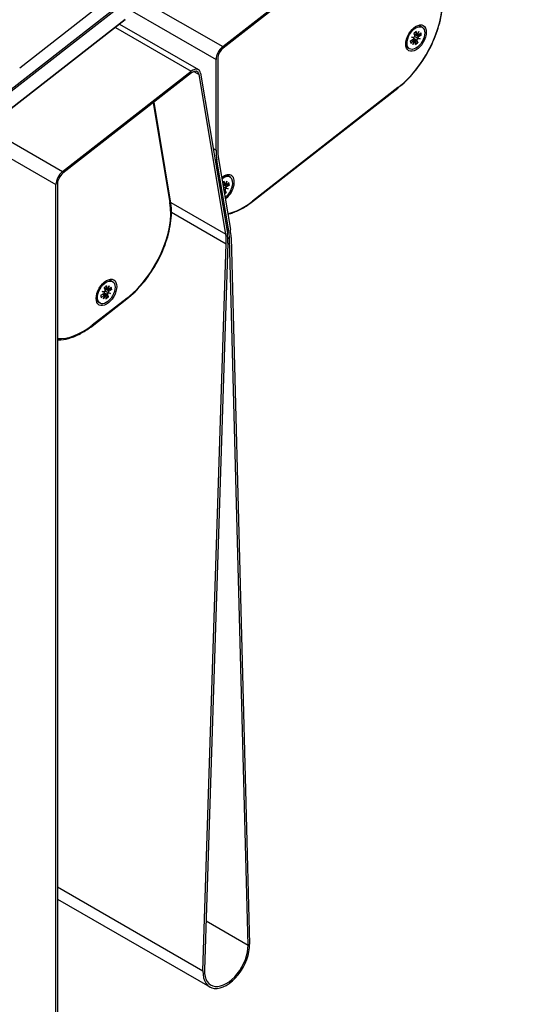
# Model space of a CAD drawing. Units: millimetres. Extents: x -30797 to 2174848, y -36110 to 7592.
# Drawn here: x -12075 to -11965, y 1895 to 2112 of the extents above; entities that cross this region are included whole.
import ezdxf

# ---------------------------------------------------------------- set-up
doc = ezdxf.new("R2010")
doc.units = ezdxf.units.MM
doc.header["$LTSCALE"] = 5
doc.layers.add('system', color=120, linetype='Continuous', lineweight=25)

msp = doc.modelspace()

# ---------------------------------------------------------------- linework, layer by layer
at = {"layer": 'system'}
for p, q in [((-12074.62, 2101.16), (-11810.57, 2307.38)), ((-12029.87, 2105.83), (-11976.25, 2147.7)), ((-11976.19, 2147.34), (-12029.81, 2105.47)), ((-12052.16, 2118.71), (-12029.87, 2105.83)), ((-12052.08, 2115.44), (-12083.14, 2091.19)), ((-12082.97, 2090.96), (-12051.91, 2115.21)), ((-12051.77, 2114.78), (-12031.33, 2102.98)), ((-12051.37, 2111.76), (-12082.43, 2087.51)), ((-12051.35, 2111.84), (-12082.41, 2087.58)), ((-12052.62, 2110.78), (-12035.24, 2100.75)), ((-11985.93, 2110.1), (-11986.22, 2110.26)), ((-12053.53, 2110.07), (-12036.8, 2100.42)), ((-11987.78, 2108.72), (-11987.56, 2108.16)), ((-11987.24, 2108.41), (-11987.76, 2108.65)), ((-11987.19, 2108.31), (-11987.71, 2108.53)), ((-11986.75, 2107.97), (-11987.34, 2108.37)), ((-11987.24, 2109.14), (-11987.24, 2108.41)), ((-11986.95, 2108.25), (-11987.1, 2108.32)), ((-11987.09, 2108.32), (-11986.66, 2109.16)), ((-11986.66, 2109.16), (-11986.99, 2108.3)), ((-11986.21, 2108.9), (-11986.8, 2108.3)), ((-11986.11, 2108.33), (-11986.75, 2107.97)), ((-11988.5, 2107.11), (-11987.87, 2107.47)), ((-11988.41, 2106.54), (-11987.81, 2107.14)), ((-11988.24, 2107.93), (-11987.65, 2107.88)), ((-11988.24, 2107.93), (-11987.84, 2107.87)), ((-11987.72, 2107.73), (-11988.24, 2107.93)), ((-11987.81, 2107.14), (-11988.12, 2107.33)), ((-11987.65, 2107.18), (-11987.97, 2107.41)), ((-11987.96, 2106.27), (-11987.62, 2107.14)), ((-11987.53, 2107.12), (-11987.96, 2106.27)), ((-11987.41, 2107.13), (-11987.88, 2107.47)), ((-11987.06, 2107.28), (-11987.75, 2107.6)), ((-11987.38, 2106.3), (-11987.37, 2107.03)), ((-11986.84, 2106.72), (-11987.06, 2107.28)), ((-11986.38, 2107.51), (-11986.96, 2107.67)), ((-11986.38, 2107.51), (-11986.96, 2107.56)), ((-11986.9, 2107.71), (-11986.38, 2107.51)), ((-11988.68, 2105.34), (-11988.97, 2105.5)), ((-12031.33, 2082.99), (-12031.33, 2102.98)), ((-12030.98, 2103.18), (-12030.98, 2083.19)), ((-12065.17, 2078.26), (-12036.8, 2100.42)), ((-12036.74, 2100.05), (-12065.11, 2077.89)), ((-12036.25, 2100.33), (-12035.1, 2099.67)), ((-12029.2, 2064.45), (-12035.1, 2099.67)), ((-12034.75, 2099.94), (-12028.85, 2064.72)), ((-12023.3, 2071.69), (-11991.27, 2096.7)), ((-11991.25, 2096.78), (-12023.28, 2071.76)), ((-12045.19, 2093.46), (-12041.5, 2071.46)), ((-12041.36, 2071.75), (-12045.02, 2093.58)), ((-12096.76, 2092.8), (-12066.63, 2075.41)), ((-12081.9, 2087.92), (-12065.17, 2078.26)), ((-12031.98, 2083.36), (-12031.33, 2082.99)), ((-12031.59, 2081.07), (-12031.16, 2080.82)), ((-12028.54, 2065.21), (-12031.16, 2080.82)), ((-12030.81, 2081.09), (-12028.19, 2065.48)), ((-12066.28, 2075.61), (-12066.28, 1874.7)), ((-12029.55, 2075.37), (-12029.88, 2075.53)), ((-12029.54, 2076.1), (-12029.55, 2075.37)), ((-12029.39, 2075.29), (-12028.96, 2076.13)), ((-12028.96, 2076.13), (-12029.3, 2075.26)), ((-12028.51, 2075.86), (-12029.11, 2075.27)), ((-12028.24, 2077.06), (-12028.52, 2077.23)), ((-12066.64, 1874.49), (-12066.63, 2075.41)), ((-12029.5, 2075.27), (-12029.86, 2075.43)), ((-12029.36, 2074.25), (-12029.69, 2074.4)), ((-12029.05, 2074.93), (-12029.64, 2075.33)), ((-12029.25, 2075.21), (-12029.4, 2075.28)), ((-12029.14, 2073.69), (-12029.36, 2074.25)), ((-12028.68, 2074.47), (-12029.27, 2074.64)), ((-12028.68, 2074.47), (-12029.27, 2074.52)), ((-12029.2, 2074.67), (-12028.68, 2074.47)), ((-12028.42, 2075.3), (-12029.05, 2074.93)), ((-12041.32, 2071.44), (-12029.2, 2064.45)), ((-12041.18, 2069.29), (-12029.09, 2062.31)), ((-12028.98, 2065.46), (-12028.54, 2065.21)), ((-12028.74, 2062.5), (-12033.89, 1902.23)), ((-12028.75, 2063.73), (-12028.38, 2063.52)), ((-12024.3, 1907.72), (-12028.38, 2063.52)), ((-12028.03, 2063.74), (-12023.94, 1907.94)), ((-12034.24, 1902.04), (-12029.09, 2062.31)), ((-12054.16, 2054.02), (-12054.45, 2054.18)), ((-12056.46, 2051.85), (-12055.88, 2051.8)), ((-12056.46, 2051.85), (-12056.07, 2051.79)), ((-12055.95, 2051.65), (-12056.46, 2051.85)), ((-12056.01, 2052.63), (-12055.79, 2052.08)), ((-12055.47, 2052.32), (-12055.98, 2052.57)), ((-12055.42, 2052.22), (-12055.94, 2052.45)), ((-12054.98, 2051.89), (-12055.56, 2052.29)), ((-12055.47, 2053.05), (-12055.47, 2052.32)), ((-12055.18, 2052.17), (-12055.33, 2052.23)), ((-12055.32, 2052.24), (-12054.89, 2053.08)), ((-12054.89, 2053.08), (-12055.22, 2052.22)), ((-12055.12, 2051.63), (-12054.61, 2051.42)), ((-12054.44, 2052.82), (-12055.03, 2052.22)), ((-12054.34, 2052.25), (-12054.98, 2051.89)), ((-12058.67, 2044.22), (-12051.01, 2050.2)), ((-12050.97, 2050.39), (-12058.63, 2044.41)), ((-12056.73, 2051.02), (-12056.1, 2051.39)), ((-12056.64, 2050.46), (-12056.04, 2051.05)), ((-12056.04, 2051.05), (-12056.35, 2051.25)), ((-12055.88, 2051.1), (-12056.2, 2051.33)), ((-12056.19, 2050.19), (-12055.85, 2051.06)), ((-12055.75, 2051.03), (-12056.19, 2050.19)), ((-12055.64, 2051.04), (-12056.11, 2051.38)), ((-12055.28, 2051.2), (-12055.98, 2051.52)), ((-12055.6, 2050.22), (-12055.6, 2050.95)), ((-12055.07, 2050.64), (-12055.28, 2051.2)), ((-12054.61, 2051.42), (-12055.19, 2051.59)), ((-12054.61, 2051.42), (-12055.19, 2051.47)), ((-12056.91, 2049.26), (-12057.2, 2049.42)), ((-12066.28, 1920.54), (-12034.24, 1902.04)), ((-12066.28, 1917.85), (-12032.74, 1898.48)), ((-12033.54, 1913.06), (-12024.3, 1907.72))]:
    msp.add_line(p, q, dxfattribs=at)
for centre, major_axis, ratio, start_param, end_param in [((-11993.31, 2109.1), (-8.4, -14.55), 0.57735, 0.959926, 2.530722), ((-11987.59, 2107.88), (1.38, 2.38), 0.57735, 0, 0.706601), ((-11987.31, 2107.72), (-0.85, -1.46), 0.57735, 3.871178, 4.33186), ((-11987.7, 2108.02), (0.105, 0.181), 0.57735, 4.246165, 5.849931), ((-11987.1, 2108.49), (-0.105, -0.181), 0.57735, 5.4947, 7.098465), ((-11986.74, 2108.36), (0.353, -0.149), 0.485451, 3.77456, 4.117098), ((-11986.85, 2108.43), (-0.105, -0.181), 0.57735, 5.816962, 7.420727), ((-11987.37, 2107.75), (-0.78, -1.35), 0.57735, 2.300504, 2.698041), ((-11987.31, 2107.72), (0.85, 1.46), 0.57735, 5.441974, 5.902656), ((-11987.59, 2107.88), (-1.38, -2.38), 0.57735, 5.576584, 6.283185), ((-11987.31, 2107.72), (-0.85, -1.46), 0.57735, 5.441974, 5.902656), ((-11987.87, 2107.64), (0.105, 0.181), 0.57735, 3.923903, 5.527669), ((-11987.58, 2107.91), (0.325, 0.033), 0.071692, 3.773025, 4.461776), ((-11987.72, 2107.59), (-0.169, 0.308), 0.207823, 5.0774, 5.76615), ((-11987.76, 2107), (0.105, 0.181), 0.57735, 5.816962, 7.420727), ((-11987.4, 2106.88), (-0.339, 0.178), 0.495157, 5.326693, 5.678044), ((-11987.52, 2106.95), (0.105, 0.181), 0.57735, 5.4947, 7.098465), ((-11987.37, 2107.75), (-0.78, -1.35), 0.57735, 0.777864, 1.190145), ((-11987.31, 2107.72), (0.85, 1.46), 0.57735, 3.871178, 4.33186), ((-11986.92, 2107.42), (-0.105, -0.181), 0.57735, 4.246165, 5.849931), ((-11986.77, 2107.37), (0.187, -0.308), 0.267001, 3.22007, 3.908821), ((-11986.63, 2107.69), (-0.339, -0.021), 0.144524, 5.621481, 6.310232), ((-11986.75, 2107.8), (-0.105, -0.181), 0.57735, 3.923903, 5.527669), ((-12029.56, 2104), (1.25, 2.17), 0.57735, 0.959926, 2.35619), ((-12029.56, 2104), (-1, -1.73), 0.57735, 4.101519, 5.497782), ((-12036.49, 2098.58), (1.25, 2.17), 0.57735, 5.672315, 7.243111), ((-12036.49, 2098.58), (1, 1.73), 0.57735, 5.672315, 7.243111), ((-11991.39, 2096.86), (0.123, -0.158), 0.468327, 0, 0.71212), ((-12020.02, 2089.52), (8, 13.86), 0.57735, 2.35619, 2.530722), ((-12020.02, 2089.52), (-7.75, -13.42), 0.57735, 5.497782, 5.672315), ((-12064.87, 2076.43), (1.25, 2.17), 0.57735, 0.959926, 2.35619), ((-12064.87, 2076.43), (-1, -1.73), 0.57735, 4.101519, 5.497782), ((-12029.58, 2074.66), (1.6, 2.77), 0.57735, 4.039429, 7.305201), ((-12029.61, 2074.68), (1.38, 2.38), 0.57735, 4.044032, 7.300598), ((-12029.61, 2074.68), (-0.85, -1.46), 0.57735, 3.871178, 4.195059), ((-12029.89, 2074.85), (1.38, 2.38), 0.57735, 0, 0.706601), ((-12029.67, 2074.72), (-0.78, -1.35), 0.57735, 2.300504, 2.698041), ((-12029.61, 2074.68), (0.85, 1.46), 0.57735, 5.441974, 5.902656), ((-12029.4, 2075.45), (-0.105, -0.181), 0.57735, 5.4947, 7.098465), ((-12029.67, 2074.72), (-0.78, -1.35), 0.57735, 0.901196, 1.190145), ((-12029.61, 2074.68), (0.85, 1.46), 0.57735, 4.007979, 4.33186), ((-12029.04, 2075.32), (0.353, -0.149), 0.485451, 3.77456, 4.117098), ((-12029.22, 2074.38), (-0.105, -0.181), 0.57735, 4.246165, 5.849931), ((-12029.16, 2075.4), (-0.105, -0.181), 0.57735, 5.816962, 7.420727), ((-12029.07, 2074.33), (0.187, -0.308), 0.267001, 3.22007, 3.908821), ((-12028.93, 2074.66), (-0.339, -0.021), 0.144524, 5.621481, 6.310232), ((-12029.05, 2074.76), (-0.105, -0.181), 0.57735, 3.923903, 5.527669), ((-12052.99, 2062.49), (-8.25, -14.29), 0.57735, 0.959926, 2.530722), ((-12041.86, 2071.67), (0.493, 0.083), 0.668833, 5.393901, 6.283185), ((-12025.35, 2084.08), (-8.4, -14.55), 0.57735, 0.492333, 0.959926), ((-12023.43, 2071.84), (0.123, -0.158), 0.468327, 0, 0.71212), ((-12039.07, 2056.98), (-7.31, -12.66), 0.57735, 2.318414, 2.510353), ((-12039.07, 2056.98), (7.56, 13.09), 0.57735, 5.527627, 5.672315), ((-12039.07, 2056.98), (-7.81, -13.53), 0.57735, 2.386034, 2.530722), ((-12039.07, 2056.98), (7.06, 12.23), 0.57735, 5.460006, 5.651588), ((-12055.82, 2051.8), (1.38, 2.38), 0.57735, 0, 0.706601), ((-12056.1, 2051.56), (0.105, 0.181), 0.57735, 3.923903, 5.527669), ((-12055.81, 2051.83), (0.325, 0.033), 0.071692, 3.773025, 4.461776), ((-12055.95, 2051.51), (-0.169, 0.308), 0.207823, 5.0774, 5.76615), ((-12055.54, 2051.64), (-0.85, -1.46), 0.57735, 3.871178, 4.33186), ((-12055.93, 2051.94), (0.105, 0.181), 0.57735, 4.246165, 5.849931), ((-12055.33, 2052.41), (-0.105, -0.181), 0.57735, 5.4947, 7.098465), ((-12054.97, 2052.28), (0.353, -0.149), 0.485451, 3.77456, 4.117098), ((-12055.08, 2052.35), (-0.105, -0.181), 0.57735, 5.816962, 7.420727), ((-12054.85, 2051.61), (-0.339, -0.021), 0.144524, 5.621481, 6.310232), ((-12054.98, 2051.72), (-0.105, -0.181), 0.57735, 3.923903, 5.527669), ((-12055.6, 2051.67), (-0.78, -1.35), 0.57735, 2.300504, 2.698041), ((-12055.54, 2051.64), (0.85, 1.46), 0.57735, 5.441974, 5.902656), ((-12055.82, 2051.8), (-1.38, -2.38), 0.57735, 5.576584, 6.283185), ((-12055.54, 2051.64), (-0.85, -1.46), 0.57735, 5.441974, 5.902656), ((-12055.99, 2050.92), (0.105, 0.181), 0.57735, 5.816962, 7.420727), ((-12055.63, 2050.79), (-0.339, 0.178), 0.495157, 5.326693, 5.678044), ((-12055.75, 2050.87), (0.105, 0.181), 0.57735, 5.4947, 7.098465), ((-12055.6, 2051.67), (-0.78, -1.35), 0.57735, 0.777864, 1.190145), ((-12055.54, 2051.64), (0.85, 1.46), 0.57735, 3.871178, 4.33186), ((-12055.15, 2051.34), (-0.105, -0.181), 0.57735, 4.246165, 5.849931), ((-12055, 2051.29), (0.187, -0.308), 0.267001, 3.22007, 3.908821), ((-12051.32, 2050.6), (0.308, -0.394), 0.468327, 0, 0.71212), ((-12060.65, 2056.51), (-8.25, -14.29), 0.57735, 0.281983, 0.959926), ((-12058.98, 2044.61), (0.308, -0.394), 0.468327, 0, 0.71212), ((-12029.09, 1904.79), (-3.64, -6.31), 0.57735, 5.460006, 8.669219), ((-12029.09, 1904.79), (-3.39, -5.88), 0.57735, 5.460006, 8.669219)]:
    msp.add_ellipse(centre, major_axis=major_axis, ratio=ratio, start_param=start_param, end_param=end_param, dxfattribs=at)
for centre, major_axis in [((-11987.27, 2107.7), (-1.6, -2.77)), ((-11987.31, 2107.72), (1.38, 2.38)), ((-12055.5, 2051.62), (-1.6, -2.77)), ((-12055.54, 2051.64), (1.38, 2.38))]:
    msp.add_ellipse(centre, major_axis=major_axis, ratio=0.57735, dxfattribs=at)
for points, knots in [([(-11991.27, 2096.7), (-11990.03, 2097.67), (-11988.83, 2098.84), (-11986.62, 2101.48), (-11985.61, 2102.94), (-11983.87, 2106.03), (-11983.14, 2107.65), (-11982.04, 2110.88), (-11981.67, 2112.5), (-11981.32, 2115.58), (-11981.34, 2117.03), (-11981.56, 2118.35)], [4.712389, 4.712389, 4.712389, 4.712389, 5.026548, 5.026548, 5.340708, 5.340708, 5.654867, 5.654867, 5.969026, 5.969026, 6.283185, 6.283185, 6.283185, 6.283185]), ([(-11987.77, 2108.69), (-11987.74, 2108.72), (-11987.71, 2108.75), (-11987.65, 2108.8), (-11987.61, 2108.83), (-11987.55, 2108.89), (-11987.51, 2108.92), (-11987.45, 2108.97), (-11987.41, 2108.99), (-11987.34, 2109.03), (-11987.31, 2109.05), (-11987.28, 2109.07)], [6.0611673, 6.0611673, 6.0611673, 6.0611673, 6.1441441, 6.1441441, 6.2367436, 6.2367436, 6.3293432, 6.3293432, 6.4219428, 6.4219428, 6.5145424, 6.5145424, 6.5145424, 6.5145424]), ([(-11987.24, 2109.14), (-11987.24, 2109.12), (-11987.25, 2109.11), (-11987.26, 2109.08), (-11987.27, 2109.07), (-11987.28, 2109.07), (-11987.28, 2109.07), (-11987.28, 2109.07)], [0.02200218, 0.02200218, 0.02200218, 0.02200218, 0.02748356, 0.02748356, 0.03295856, 0.03295856, 0.03340544, 0.03340544, 0.03340544, 0.03340544]), ([(-11986.11, 2108.33), (-11986.13, 2108.32), (-11986.15, 2108.32), (-11986.18, 2108.31), (-11986.2, 2108.31), (-11986.23, 2108.31), (-11986.25, 2108.31), (-11986.27, 2108.32)], [0.02200218, 0.02200218, 0.02200218, 0.02200218, 0.02748356, 0.02748356, 0.03295856, 0.03295856, 0.03744517, 0.03744517, 0.03744517, 0.03744517]), ([(-11988.38, 2106.66), (-11988.39, 2106.69), (-11988.4, 2106.72), (-11988.42, 2106.77), (-11988.43, 2106.8), (-11988.44, 2106.87), (-11988.45, 2106.9), (-11988.46, 2106.97), (-11988.46, 2107.01), (-11988.46, 2107.07), (-11988.46, 2107.1), (-11988.46, 2107.13)], [4.4820618, 4.4820618, 4.4820618, 4.4820618, 4.5744242, 4.5744242, 4.6667866, 4.6667866, 4.759149, 4.759149, 4.8515114, 4.8515114, 4.9199652, 4.9199652, 4.9199652, 4.9199652]), ([(-11988.38, 2106.67), (-11988.37, 2106.66), (-11988.37, 2106.64), (-11988.37, 2106.62), (-11988.37, 2106.6), (-11988.39, 2106.57), (-11988.4, 2106.55), (-11988.41, 2106.54)], [0.05044069, 0.05044069, 0.05044069, 0.05044069, 0.0549273, 0.0549273, 0.0604023, 0.0604023, 0.06588368, 0.06588368, 0.06588368, 0.06588368]), ([(-11986.96, 2107.67), (-11986.98, 2107.68), (-11986.99, 2107.69), (-11987.13, 2107.76), (-11987.28, 2107.84), (-11987.46, 2107.94), (-11987.52, 2107.97), (-11987.58, 2108)], [-2.40702265, -2.40702265, -2.40702265, -2.40702265, -2.40205586, -2.40205586, -2.35585932, -2.35585932, -2.33319012, -2.33319012, -2.33319012, -2.33319012]), ([(-11986.93, 2106.83), (-11986.92, 2106.82), (-11986.91, 2106.81), (-11986.88, 2106.79), (-11986.87, 2106.77), (-11986.85, 2106.75), (-11986.84, 2106.73), (-11986.84, 2106.72)], [0.05044069, 0.05044069, 0.05044069, 0.05044069, 0.0549273, 0.0549273, 0.0604023, 0.0604023, 0.06588368, 0.06588368, 0.06588368, 0.06588368]), ([(-12029.92, 2075.79), (-12029.91, 2075.8), (-12029.9, 2075.82), (-12029.85, 2075.85), (-12029.82, 2075.88), (-12029.75, 2075.93), (-12029.71, 2075.95), (-12029.65, 2075.99), (-12029.61, 2076.01), (-12029.58, 2076.03)], [6.2012154, 6.2012154, 6.2012154, 6.2012154, 6.2367436, 6.2367436, 6.3293432, 6.3293432, 6.4219428, 6.4219428, 6.5145424, 6.5145424, 6.5145424, 6.5145424]), ([(-12029.54, 2076.1), (-12029.54, 2076.09), (-12029.55, 2076.07), (-12029.56, 2076.05), (-12029.57, 2076.04), (-12029.58, 2076.03), (-12029.58, 2076.03), (-12029.58, 2076.03)], [0.02200218, 0.02200218, 0.02200218, 0.02200218, 0.02748356, 0.02748356, 0.03295856, 0.03295856, 0.03340544, 0.03340544, 0.03340544, 0.03340544]), ([(-12029.27, 2074.64), (-12029.28, 2074.64), (-12029.3, 2074.65), (-12029.44, 2074.72), (-12029.58, 2074.8), (-12029.73, 2074.88), (-12029.75, 2074.89), (-12029.77, 2074.91)], [-2.40702265, -2.40702265, -2.40702265, -2.40702265, -2.40205586, -2.40205586, -2.35585932, -2.35585932, -2.34672297, -2.34672297, -2.34672297, -2.34672297]), ([(-12029.24, 2073.8), (-12029.22, 2073.79), (-12029.21, 2073.78), (-12029.19, 2073.75), (-12029.17, 2073.74), (-12029.15, 2073.71), (-12029.14, 2073.7), (-12029.14, 2073.69)], [0.05044069, 0.05044069, 0.05044069, 0.05044069, 0.0549273, 0.0549273, 0.0604023, 0.0604023, 0.06588368, 0.06588368, 0.06588368, 0.06588368]), ([(-12028.42, 2075.3), (-12028.43, 2075.29), (-12028.45, 2075.28), (-12028.48, 2075.27), (-12028.5, 2075.27), (-12028.54, 2075.27), (-12028.55, 2075.28), (-12028.57, 2075.28)], [0.02200218, 0.02200218, 0.02200218, 0.02200218, 0.02748356, 0.02748356, 0.03295856, 0.03295856, 0.03744517, 0.03744517, 0.03744517, 0.03744517]), ([(-12051.01, 2050.2), (-12049.78, 2051.17), (-12048.59, 2052.33), (-12046.39, 2054.95), (-12045.38, 2056.4), (-12043.65, 2059.47), (-12042.93, 2061.07), (-12041.84, 2064.29), (-12041.47, 2065.9), (-12041.12, 2068.97), (-12041.14, 2070.43), (-12041.36, 2071.75)], [4.712389, 4.712389, 4.712389, 4.712389, 5.026548, 5.026548, 5.340708, 5.340708, 5.654867, 5.654867, 5.969026, 5.969026, 6.283185, 6.283185, 6.283185, 6.283185]), ([(-12028.76, 2068.88), (-12028.48, 2068.95), (-12028.19, 2069.03), (-12027.14, 2069.38), (-12026.37, 2069.72), (-12024.83, 2070.58), (-12024.06, 2071.1), (-12023.3, 2071.69)], [4.2543803, 4.2543803, 4.2543803, 4.2543803, 4.3284185, 4.3284185, 4.5204038, 4.5204038, 4.712389, 4.712389, 4.712389, 4.712389]), ([(-12056, 2052.6), (-12055.97, 2052.63), (-12055.94, 2052.66), (-12055.88, 2052.72), (-12055.84, 2052.75), (-12055.78, 2052.81), (-12055.74, 2052.83), (-12055.67, 2052.88), (-12055.64, 2052.91), (-12055.57, 2052.95), (-12055.54, 2052.97), (-12055.51, 2052.98)], [6.0611673, 6.0611673, 6.0611673, 6.0611673, 6.1441441, 6.1441441, 6.2367436, 6.2367436, 6.3293432, 6.3293432, 6.4219428, 6.4219428, 6.5145424, 6.5145424, 6.5145424, 6.5145424]), ([(-12055.19, 2051.59), (-12055.21, 2051.6), (-12055.22, 2051.6), (-12055.36, 2051.68), (-12055.51, 2051.76), (-12055.69, 2051.85), (-12055.75, 2051.88), (-12055.81, 2051.92)], [-2.40702265, -2.40702265, -2.40702265, -2.40702265, -2.40205586, -2.40205586, -2.35585932, -2.35585932, -2.33319012, -2.33319012, -2.33319012, -2.33319012]), ([(-12055.47, 2053.05), (-12055.47, 2053.04), (-12055.47, 2053.02), (-12055.49, 2053), (-12055.49, 2052.99), (-12055.51, 2052.98), (-12055.51, 2052.98), (-12055.51, 2052.98)], [0.02200218, 0.02200218, 0.02200218, 0.02200218, 0.02748356, 0.02748356, 0.03295856, 0.03295856, 0.03340544, 0.03340544, 0.03340544, 0.03340544]), ([(-12054.34, 2052.25), (-12054.36, 2052.24), (-12054.37, 2052.24), (-12054.41, 2052.23), (-12054.43, 2052.23), (-12054.46, 2052.23), (-12054.48, 2052.23), (-12054.5, 2052.24)], [0.02200218, 0.02200218, 0.02200218, 0.02200218, 0.02748356, 0.02748356, 0.03295856, 0.03295856, 0.03744517, 0.03744517, 0.03744517, 0.03744517]), ([(-12056.61, 2050.58), (-12056.62, 2050.61), (-12056.63, 2050.63), (-12056.65, 2050.69), (-12056.66, 2050.72), (-12056.67, 2050.79), (-12056.68, 2050.82), (-12056.69, 2050.89), (-12056.69, 2050.93), (-12056.69, 2050.99), (-12056.69, 2051.02), (-12056.69, 2051.05)], [4.4820618, 4.4820618, 4.4820618, 4.4820618, 4.5744242, 4.5744242, 4.6667866, 4.6667866, 4.759149, 4.759149, 4.8515114, 4.8515114, 4.9199652, 4.9199652, 4.9199652, 4.9199652]), ([(-12056.61, 2050.58), (-12056.6, 2050.57), (-12056.6, 2050.56), (-12056.6, 2050.53), (-12056.6, 2050.52), (-12056.61, 2050.49), (-12056.63, 2050.47), (-12056.64, 2050.46)], [0.05044069, 0.05044069, 0.05044069, 0.05044069, 0.0549273, 0.0549273, 0.0604023, 0.0604023, 0.06588368, 0.06588368, 0.06588368, 0.06588368]), ([(-12055.16, 2050.75), (-12055.15, 2050.74), (-12055.14, 2050.73), (-12055.11, 2050.71), (-12055.1, 2050.69), (-12055.08, 2050.67), (-12055.07, 2050.65), (-12055.07, 2050.64)], [0.05044069, 0.05044069, 0.05044069, 0.05044069, 0.0549273, 0.0549273, 0.0604023, 0.0604023, 0.06588368, 0.06588368, 0.06588368, 0.06588368]), ([(-12066.28, 2041.15), (-12066.03, 2041.15), (-12065.78, 2041.16), (-12064.79, 2041.24), (-12064.04, 2041.41), (-12062.51, 2041.91), (-12061.74, 2042.26), (-12060.2, 2043.12), (-12059.43, 2043.63), (-12058.67, 2044.22)], [4.069081, 4.069081, 4.069081, 4.069081, 4.1364333, 4.1364333, 4.3284185, 4.3284185, 4.5204038, 4.5204038, 4.712389, 4.712389, 4.712389, 4.712389])]:
    msp.add_open_spline(points, degree=3, knots=knots, dxfattribs=at)
for points, weights in [([(-11986.68, 2108.43), (-11986.49, 2108.38), (-11986.27, 2108.32)], [1.01978133396, 1.01406468656, 1.0040086937]), ([(-11986.93, 2106.83), (-11987.47, 2107.23), (-11987.83, 2107.5)], [1.0040086937, 1.03357697533, 1.02562839668]), ([(-12029.24, 2073.8), (-12029.45, 2073.96), (-12029.64, 2074.1)], [1.0040086937, 1.01581533191, 1.02164023987]), ([(-12028.98, 2075.39), (-12028.79, 2075.34), (-12028.57, 2075.28)], [1.01978133396, 1.01406468656, 1.0040086937]), ([(-12054.91, 2052.34), (-12054.72, 2052.29), (-12054.5, 2052.24)], [1.01978133396, 1.01406468656, 1.0040086937]), ([(-12055.16, 2050.75), (-12055.7, 2051.15), (-12056.06, 2051.42)], [1.0040086937, 1.03357697533, 1.02562839668])]:
    msp.add_rational_spline(points, weights, degree=2, dxfattribs=at)

doc.saveas('drawing.dxf')
